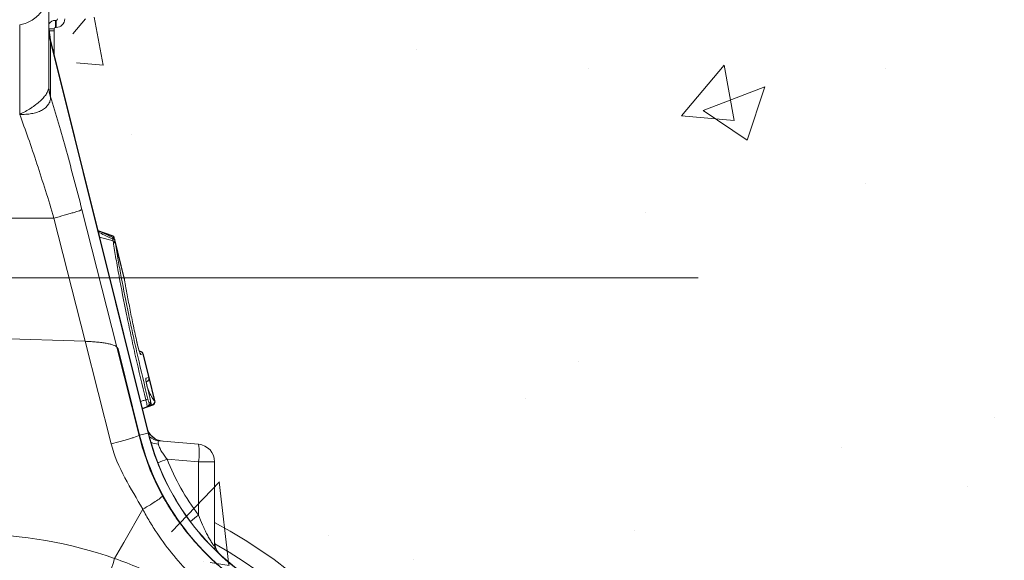
# Model space of a CAD drawing. Units: millimetres. Extents: x 725 to 2077, y 1377 to 3449.
# Drawn here: x 1328 to 1613, y 3049 to 3205 of the extents above; entities that cross this region are included whole.
import ezdxf

# ---------------------------------------------------------------- set-up
doc = ezdxf.new("R2010")
doc.units = ezdxf.units.MM
doc.layers.add('DIMENSIONS', color=7, linetype='Continuous', lineweight=0)

msp = doc.modelspace()

# ---------------------------------------------------------------- hatches: boundary and pattern name
at = {"layer": 'DIMENSIONS', "lineweight": 9}
h = msp.add_hatch(dxfattribs=at)
h.set_pattern_fill('AR-CONC', color=256, style=0)
h.set_pattern_definition([(50, (-432.21, 152.19), (182.1847, -15.939), [19.05, -209.55]), (355, (-432.2, 152.19), (-35.243, 191.057), [15.24, -167.64]), (100.451, (-417.03, 150.86), (146.9425, 175.117), [16.19, -178.09]), (46.184, (-432.2, 202.99), (271.079, -42.042), [28.575, -314.325]), (96.636, (-409.62, 199.48), (237.404, 247.426), [24.285, -267.135]), (351.184, (-432.2, 202.99), (237.405, 247.425), [22.86, -251.46]), (21, (-406.81, 190.29), (151.615, -102.2655), [19.05, -209.55]), (326, (-406.8, 190.29), (61.802, 184.188), [15.24, -167.64]), (71.4514, (-394.17, 181.76), (213.4165, 81.923), [16.19, -178.09]), (37.5, (-432.21, 152.186), (3.0886, 84.555), [0, -165.608, 0, -170.18, 0, -168.275]), (7.5, (-432.21, 152.19), (66.8197, 100.1806), [0, -97.028, 0, -161.798, 0, -64.135]), (327.5, (-488.85, 152.186), (135.5906, -5.7287), [0, -63.5, 0, -198.12, 0, -262.89]), (317.5, (-514.25, 152.19), (148.129, 25.4265), [0, -82.55, 0, -131.572, 0, -186.69])])
edge = h.paths.add_edge_path()
edge.add_line((1612.532, 2611.457), (1612.532, 3216.667))
edge.add_line((1612.532, 3216.667), (1364.182, 3216.667))
edge.add_line((1364.182, 3216.667), (1359.673, 3212.158))
edge.add_line((1359.673, 3212.158), (1362.252, 3209.579))
edge.add_line((1362.252, 3209.579), (1361.124, 3208.812))
edge.add_arc((1359.182, 3209.579), 2.088, 270, 338.43145, ccw=False)
edge.add_line((1359.182, 3207.491), (1343.194, 3204.284))
edge.add_line((1343.194, 3204.284), (1344.669, 3193.067))
edge.add_arc((1344.468, 3193.031), 0.204, 0, 10.03073, ccw=False)
edge.add_line((1344.672, 3193.031), (1344.672, 3189.569))
edge.add_arc((1344.468, 3189.569), 0.204, -10.03073, 0, ccw=False)
edge.add_arc((1334.681, 3191.3), 10.143, 349.90043, 349.96927, ccw=False)
edge.add_line((1344.667, 3189.521), (1342.94, 3173.887))
edge.add_line((1342.94, 3173.887), (1338.103, 3162.529))
edge.add_line((1338.103, 3162.529), (1355.249, 3110.104))
edge.add_line((1355.249, 3110.104), (1355.304, 3109.877))
edge.add_arc((1354.431, 3109.343), 1.023, 14.38564, 31.47007, ccw=False)
edge.add_line((1355.422, 3109.597), (1355.451, 3109.482))
edge.add_spline(control_points=[(1355.615, 3109.123), (1355.598, 3109.183), (1355.565, 3109.297), (1355.463, 3109.477), (1355.309, 3109.664), (1355.147, 3109.751), (1355.063, 3109.796)], knot_values=[0, 0, 0, 0, 0.2069365, 0.3950125, 0.6848089, 1, 1, 1, 1], degree=3, periodic=0)
edge.add_line((1355.377, 3109.574), (1355.476, 3109.165))
edge.add_arc((1354.955, 3108.613), 0.759, 20.55333, 46.63275, ccw=False)
edge.add_spline(control_points=[(1355.666, 3108.88), (1355.703, 3108.703), (1355.737, 3108.524), (1355.769, 3108.344)], knot_values=[0, 0, 0, 0, 1, 1, 1, 1], degree=3, periodic=0)
edge.add_spline(control_points=[(1355.769, 3108.344), (1355.792, 3108.212), (1355.814, 3108.079), (1355.834, 3107.946)], knot_values=[0, 0, 0, 0, 0.0005854, 0.0005854, 0.0005854, 0.0005854], degree=3, periodic=0)
edge.add_line((1355.834, 3107.946), (1358.345, 3097.873))
edge.add_spline(control_points=[(1358.345, 3097.873), (1358.405, 3097.537), (1358.465, 3097.202), (1358.585, 3096.528), (1358.647, 3096.189), (1358.714, 3095.816), (1358.72, 3095.786), (1358.725, 3095.756)], knot_values=[-1, -1, -1, -1, -0.9375, -0.9375, -0.875, -0.875, -0.8695118, -0.8695118, -0.8695118, -0.8695118], degree=3, periodic=0)
edge.add_line((1358.725, 3095.756), (1363.29, 3076.915))
edge.add_arc((1362.823, 3076.01), 1.018, 14, 62.69389, ccw=False)
edge.add_line((1363.811, 3076.256), (1365.511, 3069.439))
edge.add_line((1365.511, 3069.439), (1367.201, 3062.66))
edge.add_arc((1366.213, 3062.414), 1.018, -42.07219, 14, ccw=False)
edge.add_line((1366.969, 3061.731), (1379.789, 3050.159))
edge.add_arc((1379.345, 3045.086), 5.092, 0, 85, ccw=False)
edge.add_line((1384.437, 3045.086), (1384.437, 3027.568))
edge.add_arc((1315.19, 2897.512), 147.342, 0, 61.96763, ccw=False)
edge.add_arc((1315.19, 2897.512), 147.342, 317.86038, 360, ccw=False)
edge.add_line((1424.446, 2798.654), (1418.445, 2792.022))
edge.add_line((1418.445, 2792.022), (1418.445, 2791.465))
edge.add_line((1418.445, 2791.465), (1420.007, 2784.889))
edge.add_line((1420.007, 2784.889), (1443.238, 2772.329))
edge.add_arc((1438.917, 2763.108), 10.183, 32.44632, 64.89263, ccw=False)
edge.add_line((1447.511, 2768.571), (1447.515, 2768.48))
edge.add_arc((1439.007, 2763.049), 10.094, 0.11313, 32.54661, ccw=False)
edge.add_spline(control_points=[(1449.101, 2763.069), (1449.101, 2762.658), (1449.101, 2762.245), (1449.101, 2761.832), (1449.101, 2761.419), (1449.101, 2761.005), (1449.101, 2760.589), (1449.101, 2760.424), (1449.101, 2760.258), (1449.101, 2760.092)], knot_values=[-0.0320003, -0.0320003, -0.0320003, -0.0320003, -0.022597, -0.022597, -0.022597, -0.0131936, -0.0131936, -0.0131936, -0.0094435, -0.0094435, -0.0094435, -0.0094435], degree=3, periodic=0)
edge.add_line((1449.101, 2760.092), (1449.101, 2739.701))
edge.add_arc((1438.917, 2739.701), 10.183, 270.25, 360, ccw=False)
edge.add_spline(control_points=[(1438.962, 2729.518), (1418.348, 2729.428), (1397.729, 2729.338), (1366.788, 2729.203), (1356.472, 2729.158), (1335.835, 2729.068), (1325.514, 2729.023), (1315.19, 2728.978)], knot_values=[-1, -1, -1, -1, -0.5, -0.5, -0.25, -0.25, 0, 0, 0, 0], degree=3, periodic=0)
edge.add_spline(control_points=[(1315.19, 2728.978), (1304.867, 2729.023), (1294.546, 2729.068), (1273.909, 2729.158), (1263.593, 2729.203), (1232.652, 2729.338), (1212.033, 2729.428), (1191.419, 2729.518)], knot_values=[0, 0, 0, 0, 0.25, 0.25, 0.5, 0.5, 1, 1, 1, 1], degree=3, periodic=0)
edge.add_arc((1191.463, 2739.701), 10.183, 216.79819, 269.75, ccw=False)
edge.add_line((1183.309, 2733.602), (1178.933, 2738.665))
edge.add_line((1178.933, 2738.665), (1181.28, 2756.476))
edge.add_line((1181.28, 2756.476), (1181.28, 2760.092))
edge.add_spline(control_points=[(1181.28, 2760.092), (1181.28, 2760.258), (1181.28, 2760.424), (1181.28, 2760.589), (1181.28, 2761.005), (1181.28, 2761.419), (1181.28, 2761.832), (1181.28, 2762.245), (1181.28, 2762.658), (1181.28, 2763.069)], knot_values=[0.0094435, 0.0094435, 0.0094435, 0.0094435, 0.0131936, 0.0131936, 0.0131936, 0.022597, 0.022597, 0.022597, 0.0320003, 0.0320003, 0.0320003, 0.0320003], degree=3, periodic=0)
edge.add_arc((1191.374, 2763.049), 10.094, 147.49692, 179.88687, ccw=False)
edge.add_line((1182.861, 2768.473), (1182.875, 2768.58))
edge.add_arc((1191.463, 2763.108), 10.183, 115, 147.49635, ccw=False)
edge.add_line((1187.16, 2772.337), (1188.105, 2772.778))
edge.add_line((1188.105, 2772.778), (1211.935, 2791.906))
edge.add_line((1211.935, 2791.906), (1210.26, 2794.074))
edge.add_arc((1315.19, 2897.512), 147.342, 210.79856, 224.58945, ccw=False)
edge.add_line((1188.627, 2822.069), (1175.879, 2838.568))
edge.add_line((1175.879, 2838.568), (1172.561, 2860.545))
edge.add_arc((1315.19, 2897.512), 147.342, 182.64016, 194.53018, ccw=False)
edge.add_line((1168.005, 2890.725), (1166.717, 2918.64))
edge.add_line((1166.717, 2918.64), (1172.071, 2932.533))
edge.add_arc((1315.19, 2897.512), 147.342, 151.60458, 166.25014, ccw=False)
edge.add_line((1185.575, 2967.581), (1203.799, 3001.291))
edge.add_line((1203.799, 3001.291), (1228.89, 3016.935))
edge.add_arc((1315.19, 2897.512), 147.342, 118.03237, 125.85354, ccw=False)
edge.add_line((1245.944, 3027.568), (1245.944, 3045.086))
edge.add_arc((1251.036, 3045.086), 5.092, 125.77514, 180, ccw=False)
edge.add_line((1248.059, 3049.217), (1263.18, 3062.66))
edge.add_line((1263.18, 3062.66), (1264.879, 3069.477))
edge.add_line((1264.879, 3069.477), (1266.57, 3076.256))
edge.add_spline(control_points=[(1266.57, 3076.256), (1266.57, 3076.256), (1266.594, 3076.25), (1266.641, 3076.239)], knot_values=[-1, -1, -1, -1, 0, 0, 0, 0], degree=3, periodic=0)
edge.add_arc((1267.63, 3075.993), 1.019, 148.0268, 166.03537, ccw=False)
edge.add_line((1266.766, 3076.532), (1271.461, 3094.695))
edge.add_spline(control_points=[(1271.461, 3094.695), (1271.601, 3095.451), (1271.736, 3096.194), (1271.866, 3096.925)], knot_values=[-0.1440596, -0.1440596, -0.1440596, -0.1440596, 0, 0, 0, 0], degree=3, periodic=0)
edge.add_spline(control_points=[(1271.866, 3096.925), (1271.915, 3097.196), (1271.95, 3097.429), (1271.973, 3097.624)], knot_values=[-1, -1, -1, -1, 0, 0, 0, 0], degree=3, periodic=0)
edge.add_line((1271.973, 3097.624), (1273.18, 3102.465))
edge.add_arc((1274.189, 3102.605), 1.018, 166.00027, 187.92103, ccw=False)
edge.add_line((1273.201, 3102.852), (1274.9, 3109.669))
edge.add_arc((1275.888, 3109.422), 1.018, 111.68728, 166, ccw=False)
edge.add_line((1275.512, 3110.368), (1275.512, 3110.369))
edge.add_line((1275.512, 3110.369), (1292.278, 3163.671))
edge.add_line((1292.278, 3163.671), (1287.441, 3173.887))
edge.add_line((1287.441, 3173.887), (1285.714, 3189.521))
edge.add_arc((1295.7, 3191.3), 10.143, 190.03073, 190.09957, ccw=False)
edge.add_arc((1285.913, 3189.569), 0.204, 180, 190.03073, ccw=False)
edge.add_line((1285.709, 3189.569), (1285.709, 3193.031))
edge.add_arc((1285.913, 3193.031), 0.204, 169.96927, 180, ccw=False)
edge.add_arc((1295.7, 3191.3), 10.143, 165.87878, 169.96927, ccw=False)
edge.add_line((1285.863, 3193.775), (1287.186, 3204.284))
edge.add_line((1287.186, 3204.284), (1271.198, 3207.491))
edge.add_arc((1271.198, 3209.579), 2.088, 147.17636, 270, ccw=False)
edge.add_line((1269.444, 3210.711), (1266.198, 3216.667))
edge.add_line((1266.198, 3216.667), (1017.848, 3216.667))
edge.add_line((1017.848, 3216.667), (1017.848, 2611.457))
edge.add_line((1017.848, 2611.457), (1612.532, 2611.457))
edge = h.paths.add_edge_path(flags=16)
edge.add_arc((1357.435, 3097.805), 0.961, -3.44404, 14.49395, ccw=False)
edge.add_spline(control_points=[(1358.43, 3097.428), (1358.412, 3097.577), (1358.399, 3097.705), (1358.378, 3097.912), (1358.371, 3097.991), (1358.366, 3098.045)], knot_values=[0, 0, 0, 0, 0.5, 0.5, 1, 1, 1, 1], degree=3, periodic=0)
edge = h.paths.add_edge_path(flags=16)
edge.add_spline(control_points=[(1272.015, 3098.045), (1272.007, 3097.963), (1271.994, 3097.821), (1271.973, 3097.624)], knot_values=[0, 0, 0, 0, 1, 1, 1, 1], degree=3, periodic=0)
edge.add_arc((1272.946, 3097.805), 0.961, 165.50572, 183.44994, ccw=False)

# ---------------------------------------------------------------- linework, layer by layer
at = {"color": 7, "linetype": 'Continuous', "lineweight": 9}
for p, q in [((1338.651, 3204.659, 20.256), (1338.651, 3202.622, 20.256)), ((1338.651, 3204.659, 20.256), (1338.854, 3204.659, 20.256)), ((1338.854, 3202.622, 20.256), (1338.854, 3204.659, 20.256)), ((1337.169, 3199.034, 20.256), (1336.716, 3202.729, 20.256)), ((1338.243, 3201.678, 20.256), (1338.243, 3202.215, 20.256)), ((1338.243, 3201.678, 20.256), (1338.243, 3196.14, 20.256)), ((1338.651, 3202.622, 20.256), (1338.854, 3202.622, 20.256)), ((1365.455, 3085.587, 20.256), (1337.169, 3199.034, 20.256)), ((1337.226, 3182.635, 20.256), (1337.226, 3198.567, 20.256)), ((1337.226, 3198.567, 20.256), (1365.398, 3085.573, 20.256)), ((1338.243, 3195.869, 20.256), (1338.243, 3196.14, 20.256)), ((1338.243, 3195.869, 20.256), (1338.243, 3194.727, 20.256)), ((1356.311, 3110.414, 20.256), (1346.26, 3150.087, 20.256)), ((1338.187, 3147.632, 20.256), (1315.331, 3147.632, 20.256)), ((1338.185, 3147.632, 20.256), (1347.198, 3112.058, 20.256)), ((1355.009, 3142.567, 20.256), (1350.873, 3144.072, 20.256)), ((1355.009, 3142.567, 20.256), (1350.873, 3144.072, 20.256)), ((1354.927, 3142.5, 20.256), (1354.927, 3142.501, 20.256)), ((1355.563, 3141.795, 20.256), (1355.563, 3141.795, 20.256)), ((1355.757, 3141.321, 20.256), (1355.621, 3141.867, 20.256)), ((1358.507, 3130.291, 20.256), (1355.757, 3141.321, 20.256)), ((1358.486, 3130.071, 20.256), (1355.975, 3140.144, 20.256)), ((1315.331, 3130.341, 20.256), (1524.181, 3130.341, 20.256)), ((1358.506, 3130.243, 20.256), (1358.514, 3130.166, 20.256)), ((1315.331, 3113.049, 20.256), (1347.198, 3112.058, 20.256)), ((1347.198, 3112.058, 20.256), (1354.696, 3082.464, 20.256)), ((1356.311, 3110.414, 20.256), (1356.706, 3109.895, 20.256)), ((1362.77, 3084.918, 20.256), (1356.311, 3110.414, 20.256)), ((1356.706, 3109.895, 20.256), (1362.924, 3084.956, 20.256)), ((1363.337, 3109.156, 20.256), (1362.781, 3109.358, 20.256)), ((1363.876, 3108.436, 20.256), (1363.238, 3108.265, 20.256)), ((1365.58, 3101.618, 20.256), (1363.88, 3108.437, 20.256)), ((1365.651, 3101.637, 20.256), (1363.951, 3108.454, 20.256)), ((1364.749, 3101.395, 20.256), (1365.573, 3101.616, 20.256)), ((1367.341, 3094.858, 20.256), (1365.651, 3101.637, 20.256)), ((1364.811, 3100.361, 20.256), (1365.029, 3100.441, 20.256)), ((1363.714, 3092.568, 20.256), (1366.721, 3093.662, 20.256)), ((1363.714, 3092.568, 20.256), (1366.721, 3093.662, 20.256)), ((1365.444, 3093.318, 20.256), (1365.024, 3093.205, 20.256)), ((1365.66, 3094.407, 20.256), (1366.08, 3094.52, 20.256)), ((1362.77, 3084.918, 20.256), (1362.924, 3084.956, 20.256)), ((1362.924, 3084.956, 20.256), (1365.398, 3085.573, 20.256)), ((1379.929, 3082.357, 20.256), (1368.586, 3083.349, 20.256)), ((1370.843, 3078.08, 20.256), (1379.929, 3077.285, 20.256)), ((1379.929, 3077.285, 20.256), (1379.929, 3061.939, 20.256)), ((1384.577, 3077.285, 20.256), (1379.929, 3077.285, 20.256)), ((1384.577, 3053.08, 20.256), (1384.577, 3077.285, 20.256))]:
    msp.add_line(p, q, dxfattribs=at)
at = {"color": 8, "linetype": 'Continuous', "lineweight": 9}
for p, q in [((1338.243, 3202.215, 20.256), (1336.779, 3202.215, 20.256)), ((1336.845, 3201.678, 20.256), (1338.243, 3201.678, 20.256)), ((1337.17, 3199.033, 20.256), (1337.226, 3198.567, 20.256)), ((1338.243, 3196.14, 20.256), (1337.891, 3196.14, 20.256)), ((1337.959, 3195.869, 20.256), (1338.243, 3195.869, 20.256)), ((1354.927, 3142.5, 20.256), (1351.312, 3143.808, 20.256)), ((1355.272, 3141.017, 20.256), (1351.368, 3142.088, 20.256)), ((1355.594, 3141.671, 20.256), (1355.563, 3141.795, 20.256)), ((1363.24, 3109.146, 20.256), (1362.797, 3109.307, 20.256)), ((1362.879, 3109.049, 20.256), (1363.24, 3109.146, 20.256)), ((1367.258, 3094.89, 20.256), (1365.672, 3101.251, 20.256)), ((1365.024, 3093.205, 20.256), (1363.677, 3092.719, 20.256)), ((1366.618, 3093.693, 20.256), (1363.698, 3092.633, 20.256)), ((1365.455, 3085.587, 20.256), (1365.398, 3085.573, 20.256))]:
    msp.add_line(p, q, dxfattribs=at)
at = {"color": 8, "linetype": 'Continuous', "lineweight": 9, "elevation": 20.256, "flags": 128}
msp.add_lwpolyline([(1354.838, 3142.175), (1354.927, 3142.5), (1354.927, 3142.5), (1354.927, 3142.5)], dxfattribs=at)
at = {"color": 7, "linetype": 'Continuous', "lineweight": 9, "elevation": 20.256, "flags": 128}
for points in [[(1363.812, 3063.61), (1358.355, 3054.049), (1355.705, 3049.407)], [(1354.435, 3041.715), (1354.245, 3041.936), (1354.158, 3042.422), (1354.177, 3043.158), (1354.301, 3044.117), (1354.525, 3045.265), (1354.842, 3046.561), (1355.24, 3047.958), (1355.705, 3049.407)]]:
    msp.add_lwpolyline(points, dxfattribs=at)
at = {"color": 7, "linetype": 'Continuous', "lineweight": 9}
for centre, radius, start, end in [((1338.651, 3202.215, 20.256), 2.444, 90, 143.87109), ((1338.854, 3205.066, 20.256), 2.444, 270, 0), ((1338.854, 3205.066, 20.256), 0.407, 270, 0), ((1350.277, 3202.252, 20.256), 13.561, 180.01352, 195.76541), ((1338.651, 3202.215, 20.256), 0.407, 90, 180), ((1354.572, 3141.541, 20.256), 1.023, 14.38564, 69.69202), ((1354.572, 3141.541, 20.256), 1.023, 14.38652, 69.69219), ((1354.633, 3141.62, 20.256), 1.018, 13.98455, 70.02838), ((1355.096, 3140.811, 20.256), 0.759, 20.55333, 84.59038), ((1355.193, 3140.245, 20.256), 0.776, 22.47372, 84.13467), ((1355.247, 3139.826, 20.256), 0.794, 23.60247, 83.38195), ((1357.575, 3130.003, 20.256), 0.961, 354.02795, 14.49395), ((1362.887, 3108.19, 20.256), 1.02, 13.97487, 69.72358), ((1362.891, 3108.191, 20.256), 1.019, 13.96463, 69.72753), ((1362.963, 3108.208, 20.256), 1.018, 13.97961, 70.00493), ((1364.587, 3101.369, 20.256), 1.017, 290.1386, 14.10277), ((1364.594, 3101.37, 20.256), 1.017, 290.13645, 14.10503), ((1364.663, 3101.391, 20.256), 1.018, 289.98262, 13.99291), ((1366.38, 3088.746, 20.256), 6.693, 99.06103, 104.62628), ((1364.674, 3094.16, 20.256), 1.017, 290.1386, 14.10277), ((1365.094, 3094.272, 20.256), 1.017, 290.1386, 14.10277), ((1366.26, 3094.651, 20.256), 1.023, 290.47361, 13.64888), ((1366.264, 3094.649, 20.256), 1.022, 290.46613, 13.6618), ((1366.353, 3094.612, 20.256), 1.018, 289.99632, 14.02424), ((1370.017, 3088.335, 20.256), 5.092, 193.79336, 265), ((1434.677, 3102.847, 20.256), 73.95, 194, 235.42078), ((1434.677, 3102.847, 20.256), 71.4, 194, 235.42078), ((1434.677, 3102.847, 20.256), 71.341, 194, 235.42078), ((1365.251, 3079.821, 20.256), 14.896, 350.19725, 9.80275), ((1379.486, 3077.285, 20.256), 5.092, 0, 85), ((1315.331, 2929.71, 20.256), 147.342, 0, 61.96763), ((1313.916, 2929.71, 20.256), 126.782, 70.75459, 89.36067), ((1389.669, 3054.233, 20.256), 5.092, 180.00668, 227.93532)]:
    msp.add_arc(centre, radius, start, end, dxfattribs=at)
at = {"color": 8, "linetype": 'Continuous', "lineweight": 9}
for centre, radius, start, end in [((1362.247, 3108.018, 20.256), 1.021, 14.00052, 42.91532), ((1363.758, 3101.148, 20.256), 1.021, 347.04123, 14.0133), ((1369.939, 3088.319, 20.256), 5.069, 202.6025, 264.94009), ((1369.028, 3088.387, 20.256), 5.057, 229.1135, 264.98356), ((1368.604, 3088.012, 20.256), 5.628, 244.37569, 267.48953), ((1414.744, 2967.026, 20.256), 119.416, 111.56974, 112.94732), ((1423.765, 3004.454, 20.256), 72.292, 127.32727, 129.70519), ((1389.61, 3054.129, 20.256), 5.033, 180.02078, 218.24654), ((1389.601, 3053.08, 20.256), 5.024, 180.00146, 193.30553), ((1315.331, 2929.71, 20.256), 141.945, 0, 60.78281)]:
    msp.add_arc(centre, radius, start, end, dxfattribs=at)
at = {"color": 7, "linetype": 'Continuous', "lineweight": 9}
for centre, major_axis, ratio, start_param, end_param in [((1371.664, 3077.969, 20.256), (-3.234, 5.35), 0.1818502, 6.1510858, 6.7808508), ((1433.716, 3102.847, 20.256), (67.576, 0), 0.9999707, 3.5168542, 3.7918233)]:
    msp.add_ellipse(centre, major_axis=major_axis, ratio=ratio, start_param=start_param, end_param=end_param, dxfattribs=at)
for points, knots in [([(1328.301, 3203.381, 20.256), (1328.838, 3203.476, 20.256), (1329.383, 3203.617, 20.256), (1330.468, 3204, 20.256), (1331.006, 3204.242, 20.256), (1332.048, 3204.829, 20.256), (1332.552, 3205.173, 20.256), (1333.496, 3205.954, 20.256), (1333.936, 3206.391, 20.256), (1334.73, 3207.338, 20.256), (1335.084, 3207.847, 20.256), (1335.689, 3208.913, 20.256), (1335.941, 3209.468, 20.256), (1336.338, 3210.596, 20.256), (1336.483, 3211.169, 20.256), (1336.672, 3212.303, 20.256), (1336.716, 3212.865, 20.256), (1336.716, 3213.41, 20.256)], [0, 0, 0, 0, 0.125, 0.125, 0.25, 0.25, 0.375, 0.375, 0.5, 0.5, 0.625, 0.625, 0.75, 0.75, 0.875, 0.875, 1, 1, 1, 1]), ([(1336.716, 3213.41, 20.256), (1336.716, 3213.409, 20.256), (1336.716, 3212.782, 20.256), (1336.716, 3210.304, 20.256), (1336.716, 3208.454, 20.256), (1336.716, 3203.641, 20.256), (1336.716, 3200.674, 20.256), (1336.716, 3193.797, 20.256), (1336.716, 3189.883, 20.256), (1336.716, 3185.607, 20.256)], [0, 0, 0, 0, 0.25, 0.25, 0.5, 0.5, 0.75, 0.75, 1, 1, 1, 1]), ([(1328.301, 3177.548, 20.256), (1328.301, 3181.485, 20.256), (1328.301, 3185.107, 20.256), (1328.301, 3191.49, 20.256), (1328.301, 3194.252, 20.256), (1328.301, 3198.744, 20.256), (1328.301, 3200.474, 20.256), (1328.301, 3202.793, 20.256), (1328.301, 3203.381, 20.256), (1328.301, 3203.381, 20.256)], [0, 0, 0, 0, 0.25, 0.25, 0.5, 0.5, 0.75, 0.75, 1, 1, 1, 1]), ([(1336.716, 3185.607, 20.256), (1336.716, 3185.568, 20.256), (1336.715, 3185.527, 20.256), (1336.711, 3185.446, 20.256), (1336.704, 3185.324, 20.256), (1336.688, 3185.201, 20.256), (1336.647, 3184.953, 20.256), (1336.607, 3184.786, 20.256), (1336.498, 3184.446, 20.256), (1336.431, 3184.274, 20.256), (1336.269, 3183.924, 20.256), (1336.174, 3183.745, 20.256), (1335.852, 3183.208, 20.256), (1335.589, 3182.85, 20.256), (1335.127, 3182.31, 20.256), (1334.962, 3182.129, 20.256), (1334.608, 3181.767, 20.256), (1334.419, 3181.584, 20.256), (1333.831, 3181.044, 20.256), (1333.407, 3180.693, 20.256), (1332.727, 3180.175, 20.256), (1332.493, 3180.004, 20.256), (1332.011, 3179.665, 20.256), (1331.762, 3179.498, 20.256), (1331.009, 3179.009, 20.256), (1330.493, 3178.698, 20.256), (1329.698, 3178.255, 20.256), (1329.429, 3178.112, 20.256), (1329.02, 3177.903, 20.256), (1328.883, 3177.835, 20.256), (1328.675, 3177.735, 20.256), (1328.606, 3177.702, 20.256), (1328.501, 3177.655, 20.256), (1328.466, 3177.639, 20.256), (1328.412, 3177.618, 20.256), (1328.394, 3177.612, 20.256), (1328.357, 3177.603, 20.256), (1328.336, 3177.601, 20.256), (1328.322, 3177.612, 20.256)], [0, 0, 0, 0, 0.015625, 0.015625, 0.03125, 0.0625, 0.0625, 0.125, 0.125, 0.1875, 0.1875, 0.25, 0.25, 0.375, 0.375, 0.4375, 0.4375, 0.5, 0.5, 0.625, 0.625, 0.6875, 0.6875, 0.75, 0.75, 0.875, 0.875, 0.9375, 0.9375, 0.96875, 0.96875, 0.984375, 0.984375, 0.9921875, 0.9921875, 0.9960938, 0.9960938, 1, 1, 1, 1]), ([(1328.315, 3177.59, 20.256), (1328.34, 3177.568, 20.256), (1328.378, 3177.561, 20.256), (1328.451, 3177.551, 20.256), (1328.488, 3177.548, 20.256), (1328.599, 3177.542, 20.256), (1328.674, 3177.54, 20.256), (1328.896, 3177.535, 20.256), (1329.045, 3177.534, 20.256), (1329.486, 3177.536, 20.256), (1329.777, 3177.545, 20.256), (1330.641, 3177.594, 20.256), (1331.205, 3177.657, 20.256), (1332.276, 3177.845, 20.256), (1332.786, 3177.97, 20.256), (1333.754, 3178.286, 20.256), (1334.214, 3178.481, 20.256), (1335.037, 3178.923, 20.256), (1335.406, 3179.173, 20.256), (1336.052, 3179.725, 20.256), (1336.331, 3180.032, 20.256), (1336.772, 3180.672, 20.256), (1336.937, 3181.007, 20.256), (1337.102, 3181.528, 20.256), (1337.143, 3181.706, 20.256), (1337.195, 3182.063, 20.256), (1337.207, 3182.243, 20.256), (1337.204, 3182.424, 20.256)], [0, 0, 0, 0, 0.0078125, 0.0078125, 0.015625, 0.015625, 0.03125, 0.03125, 0.0625, 0.0625, 0.125, 0.125, 0.25, 0.25, 0.375, 0.375, 0.5, 0.5, 0.625, 0.625, 0.75, 0.75, 0.875, 0.875, 0.9375, 0.9375, 1, 1, 1, 1]), ([(1337.226, 3182.634, 20.256), (1338.727, 3177.73, 20.256), (1340.264, 3172.447, 20.256), (1343.307, 3161.476, 20.256), (1344.815, 3155.79, 20.256), (1346.26, 3150.087, 20.256)], [0, 0, 0, 0, 0.5, 0.5, 1, 1, 1, 1]), ([(1338.185, 3147.632, 20.256), (1336.603, 3152.949, 20.256), (1334.946, 3158.237, 20.256), (1331.608, 3168.343, 20.256), (1329.927, 3173.16, 20.256), (1328.301, 3177.548, 20.256)], [0, 0, 0, 0, 0.5, 0.5, 1, 1, 1, 1]), ([(1338.185, 3147.632, 20.256), (1339.174, 3147.891, 20.256), (1340.189, 3148.163, 20.256), (1341.624, 3148.562, 20.256), (1342.088, 3148.694, 20.256), (1342.963, 3148.947, 20.256), (1343.374, 3149.068, 20.256), (1344.125, 3149.297, 20.256), (1344.465, 3149.403, 20.256), (1345.06, 3149.597, 20.256), (1345.315, 3149.684, 20.256), (1345.945, 3149.913, 20.256), (1346.183, 3150.021, 20.256), (1346.26, 3150.087, 20.256)], [0, 0, 0, 0, 0.25, 0.25, 0.375, 0.375, 0.5, 0.5, 0.625, 0.625, 0.75, 0.75, 1, 1, 1, 1]), ([(1355.206, 3142, 20.256), (1355.061, 3142.069, 20.256), (1353.627, 3142.751, 20.256), (1352.184, 3143.411, 20.256), (1350.887, 3144.004, 20.256)], [0, 0, 0, 0, 0.1013714, 1, 1, 1, 1]), ([(1355.272, 3141.017, 20.256), (1355.272, 3141.017, 20.256), (1355.272, 3141.017, 20.256), (1355.272, 3141.017, 20.256), (1355.24, 3141.202, 20.256), (1355.205, 3141.386, 20.256), (1355.167, 3141.567, 20.256)], [-0.00000006, -0.00000006, -0.00000006, -0.00000006, 0, 0, 0, 0.00079602668, 0.00079602668, 0.00079602668, 0.00079602668]), ([(1355.756, 3141.321, 20.256), (1355.738, 3141.381, 20.256), (1355.705, 3141.495, 20.256), (1355.603, 3141.675, 20.256), (1355.449, 3141.862, 20.256), (1355.288, 3141.949, 20.256), (1355.204, 3141.994, 20.256)], [0, 0, 0, 0, 0.2069365, 0.3950125, 0.6848089, 1, 1, 1, 1]), ([(1355.339, 3140.615, 20.256), (1355.318, 3140.749, 20.256), (1355.296, 3140.883, 20.256), (1355.272, 3141.017, 20.256), (1355.272, 3141.017, 20.256), (1355.272, 3141.017, 20.256), (1355.272, 3141.017, 20.256)], [0, 0, 0, 0, 0.00057604567, 0.00057604567, 0.00057604567, 0.00057610567, 0.00057610567, 0.00057610567, 0.00057610567]), ([(1364.69, 3095.223, 20.256), (1363.658, 3099.463, 20.256), (1362.682, 3103.63, 20.256), (1361.297, 3109.775, 20.256), (1360.848, 3111.806, 20.256), (1360.196, 3114.825, 20.256), (1359.981, 3115.828, 20.256), (1359.561, 3117.821, 20.256), (1359.356, 3118.804, 20.256), (1358.356, 3123.657, 20.256), (1357.637, 3127.339, 20.256), (1356.679, 3132.567, 20.256), (1356.379, 3134.262, 20.256), (1355.823, 3137.541, 20.256), (1355.569, 3139.114, 20.256), (1355.339, 3140.615, 20.256)], [0, 0, 0, 0, 0.25, 0.25, 0.375, 0.375, 0.4375, 0.4375, 0.5, 0.5, 0.75, 0.75, 0.875, 0.875, 1, 1, 1, 1]), ([(1355.975, 3140.144, 20.256), (1356.205, 3138.662, 20.256), (1356.459, 3137.112, 20.256), (1356.875, 3134.685, 20.256), (1357.02, 3133.861, 20.256), (1357.319, 3132.19, 20.256), (1357.473, 3131.342, 20.256), (1358.271, 3127.042, 20.256), (1358.99, 3123.408, 20.256), (1359.99, 3118.619, 20.256), (1360.195, 3117.648, 20.256), (1360.616, 3115.683, 20.256), (1360.83, 3114.693, 20.256), (1361.482, 3111.714, 20.256), (1361.931, 3109.71, 20.256), (1363.317, 3103.648, 20.256), (1364.294, 3099.537, 20.256), (1365.326, 3095.356, 20.256)], [0, 0, 0, 0, 0.125, 0.125, 0.1875, 0.1875, 0.25, 0.25, 0.5, 0.5, 0.5625, 0.5625, 0.625, 0.625, 0.75, 0.75, 1, 1, 1, 1]), ([(1362.008, 3112.35, 20.256), (1361.66, 3113.949, 20.256), (1361.324, 3115.522, 20.256), (1360.679, 3118.613, 20.256), (1360.369, 3120.134, 20.256), (1359.78, 3123.1, 20.256), (1359.5, 3124.547, 20.256), (1359.103, 3126.663, 20.256), (1358.974, 3127.359, 20.256), (1358.787, 3128.387, 20.256), (1358.726, 3128.726, 20.256), (1358.605, 3129.4, 20.256), (1358.546, 3129.736, 20.256), (1358.486, 3130.071, 20.256)], [0, 0, 0, 0, 0.25, 0.25, 0.5, 0.5, 0.75, 0.75, 0.875, 0.875, 0.9375, 0.9375, 1, 1, 1, 1]), ([(1358.57, 3129.626, 20.256), (1358.545, 3129.762, 20.256), (1358.519, 3129.898, 20.256), (1358.493, 3130.034, 20.256), (1358.491, 3130.046, 20.256), (1358.488, 3130.059, 20.256), (1358.486, 3130.071, 20.256)], [0, 0, 0, 0, 0.00047534342, 0.00047534342, 0.00047534342, 0.00051934788, 0.00051934788, 0.00051934788, 0.00051934788]), ([(1358.57, 3129.626, 20.256), (1358.553, 3129.775, 20.256), (1358.539, 3129.903, 20.256), (1358.518, 3130.11, 20.256), (1358.511, 3130.189, 20.256), (1358.506, 3130.243, 20.256)], [0, 0, 0, 0, 0.5, 0.5, 1, 1, 1, 1]), ([(1363.043, 3108.622, 20.256), (1363.041, 3108.624, 20.256), (1363.038, 3108.63, 20.256), (1362.986, 3108.746, 20.256), (1362.884, 3109.024, 20.256), (1362.72, 3109.537, 20.256), (1362.509, 3110.283, 20.256), (1362.277, 3111.193, 20.256), (1362.102, 3111.93, 20.256), (1362.019, 3112.327, 20.256), (1362.001, 3112.411, 20.256)], [0, 0, 0, 0, 0.0396993, 0.112866, 0.2174805, 0.3586849, 0.5317997, 0.7251146, 0.9414023, 1, 1, 1, 1]), ([(1363.238, 3108.265, 20.256), (1363.217, 3108.259, 20.256), (1363.189, 3108.284, 20.256), (1363.137, 3108.37, 20.256), (1363.118, 3108.407, 20.256), (1363.076, 3108.496, 20.256), (1363.053, 3108.55, 20.256), (1362.98, 3108.732, 20.256), (1362.927, 3108.88, 20.256), (1362.811, 3109.23, 20.256), (1362.751, 3109.425, 20.256), (1362.629, 3109.842, 20.256), (1362.567, 3110.066, 20.256), (1362.446, 3110.518, 20.256), (1362.385, 3110.751, 20.256), (1362.211, 3111.449, 20.256), (1362.105, 3111.904, 20.256), (1362.008, 3112.35, 20.256)], [0, 0, 0, 0, 0.125, 0.125, 0.1875, 0.1875, 0.25, 0.25, 0.375, 0.375, 0.5, 0.5, 0.625, 0.625, 0.75, 0.75, 1, 1, 1, 1]), ([(1356.311, 3110.414, 20.256), (1356.156, 3110.617, 20.256), (1355.815, 3110.81, 20.256), (1355.168, 3111.04, 20.256), (1355.027, 3111.085, 20.256), (1354.729, 3111.172, 20.256), (1354.571, 3111.215, 20.256), (1354.068, 3111.339, 20.256), (1353.697, 3111.417, 20.256), (1353.086, 3111.527, 20.256), (1352.872, 3111.563, 20.256), (1352.434, 3111.63, 20.256), (1352.208, 3111.662, 20.256), (1351.512, 3111.754, 20.256), (1351.023, 3111.809, 20.256), (1349.992, 3111.905, 20.256), (1349.45, 3111.947, 20.256), (1348.345, 3112.014, 20.256), (1347.779, 3112.04, 20.256), (1347.198, 3112.058, 20.256)], [0, 0, 0, 0, 0.25, 0.25, 0.3125, 0.3125, 0.375, 0.375, 0.5, 0.5, 0.5625, 0.5625, 0.625, 0.625, 0.75, 0.75, 0.875, 0.875, 1, 1, 1, 1]), ([(1363.24, 3109.146, 20.256), (1363.24, 3109.146, 20.256), (1363.24, 3109.146, 20.256), (1363.24, 3109.146, 20.256), (1363.241, 3109.146, 20.256), (1363.243, 3109.147, 20.256), (1363.244, 3109.147, 20.256)], [-0.00000006, -0.00000006, -0.00000006, -0.00000006, 0, 0, 0, 0.000048293676, 0.000048293676, 0.000048293676, 0.000048293676]), ([(1365.154, 3098.671, 20.256), (1365.11, 3098.854, 20.256), (1365.067, 3099.037, 20.256), (1364.989, 3099.39, 20.256), (1364.952, 3099.561, 20.256), (1364.885, 3099.89, 20.256), (1364.855, 3100.049, 20.256), (1364.802, 3100.341, 20.256), (1364.78, 3100.476, 20.256), (1364.744, 3100.725, 20.256), (1364.729, 3100.837, 20.256), (1364.71, 3101.029, 20.256), (1364.705, 3101.112, 20.256), (1364.703, 3101.247, 20.256), (1364.706, 3101.299, 20.256), (1364.721, 3101.371, 20.256), (1364.733, 3101.391, 20.256), (1364.749, 3101.395, 20.256)], [0, 0, 0, 0, 0.125, 0.125, 0.25, 0.25, 0.375, 0.375, 0.5, 0.5, 0.625, 0.625, 0.75, 0.75, 0.875, 0.875, 1, 1, 1, 1]), ([(1365.153, 3098.705, 20.256), (1365.121, 3098.838, 20.256), (1365.013, 3099.276, 20.256), (1364.873, 3099.966, 20.256), (1364.767, 3100.581, 20.256), (1364.737, 3100.912, 20.256), (1364.738, 3100.946, 20.256), (1364.738, 3100.958, 20.256)], [0, 0, 0, 0, 0.121935, 0.401708, 0.6768485, 0.8891899, 1, 1, 1, 1]), ([(1364.944, 3100.416, 20.256), (1364.942, 3100.415, 20.256), (1364.939, 3100.415, 20.256), (1364.937, 3100.414, 20.256), (1364.937, 3100.414, 20.256), (1364.937, 3100.414, 20.256), (1364.937, 3100.414, 20.256)], [0, 0, 0, 0, 0.000082672262, 0.000082672262, 0.000082672262, 0.000082732262, 0.000082732262, 0.000082732262, 0.000082732262]), ([(1365.326, 3095.356, 20.256), (1365.359, 3095.221, 20.256), (1365.395, 3095.089, 20.256), (1365.465, 3094.849, 20.256), (1365.499, 3094.742, 20.256), (1365.56, 3094.571, 20.256), (1365.587, 3094.506, 20.256), (1365.631, 3094.423, 20.256), (1365.648, 3094.404, 20.256), (1365.66, 3094.407, 20.256)], [0, 0, 0, 0, 0.25, 0.25, 0.5, 0.5, 0.75, 0.75, 1, 1, 1, 1]), ([(1365.449, 3093.337, 20.256), (1365.497, 3093.35, 20.256), (1365.65, 3093.394, 20.256), (1365.844, 3093.565, 20.256), (1366.006, 3093.788, 20.256), (1366.092, 3094.008, 20.256), (1366.127, 3094.205, 20.256), (1366.132, 3094.388, 20.256), (1366.114, 3094.617, 20.256), (1366.058, 3094.946, 20.256), (1365.98, 3095.315, 20.256), (1365.929, 3095.506, 20.256), (1365.916, 3095.557, 20.256)], [0, 0, 0, 0, 0.05332218, 0.16907899, 0.26536307, 0.34952036, 0.42427831, 0.49538802, 0.59467052, 0.78937668, 0.94371614, 1, 1, 1, 1]), ([(1366.08, 3094.52, 20.256), (1366.091, 3094.523, 20.256), (1366.097, 3094.549, 20.256), (1366.094, 3094.645, 20.256), (1366.087, 3094.714, 20.256), (1366.047, 3094.978, 20.256), (1365.996, 3095.226, 20.256), (1365.933, 3095.481, 20.256)], [0, 0, 0, 0, 0.25, 0.25, 0.5, 0.5, 1, 1, 1, 1]), ([(1363.688, 3092.673, 20.256), (1363.769, 3092.703, 20.256), (1364.354, 3092.917, 20.256), (1364.94, 3093.132, 20.256), (1365.444, 3093.318, 20.256)], [0, 0, 0, 0, 0.1383414, 1, 1, 1, 1]), ([(1365.024, 3093.205, 20.256), (1365.04, 3093.212, 20.256), (1365.051, 3093.23, 20.256), (1365.068, 3093.29, 20.256), (1365.072, 3093.332, 20.256), (1365.073, 3093.438, 20.256), (1365.07, 3093.502, 20.256), (1365.055, 3093.649, 20.256), (1365.044, 3093.734, 20.256), (1364.998, 3094.012, 20.256), (1364.952, 3094.233, 20.256), (1364.866, 3094.59, 20.256), (1364.833, 3094.716, 20.256), (1364.765, 3094.967, 20.256), (1364.729, 3095.094, 20.256), (1364.69, 3095.223, 20.256)], [0, 0, 0, 0, 0.125, 0.125, 0.25, 0.25, 0.375, 0.375, 0.5, 0.5, 0.75, 0.75, 0.875, 0.875, 1, 1, 1, 1]), ([(1366.621, 3093.691, 20.256), (1366.62, 3093.691, 20.256), (1366.619, 3093.692, 20.256), (1366.618, 3093.693, 20.256), (1366.618, 3093.693, 20.256), (1366.618, 3093.693, 20.256), (1366.618, 3093.693, 20.256)], [0, 0, 0, 0, 0.0000386498, 0.0000386498, 0.0000386498, 0.0000387098, 0.0000387098, 0.0000387098, 0.0000387098]), ([(1354.696, 3082.464, 20.256), (1355.684, 3082.722, 20.256), (1356.699, 3082.995, 20.256), (1358.135, 3083.394, 20.256), (1358.598, 3083.525, 20.256), (1359.473, 3083.778, 20.256), (1359.885, 3083.9, 20.256), (1360.636, 3084.128, 20.256), (1360.976, 3084.235, 20.256), (1361.57, 3084.428, 20.256), (1361.826, 3084.516, 20.256), (1362.456, 3084.744, 20.256), (1362.694, 3084.853, 20.256), (1362.77, 3084.918, 20.256)], [0, 0, 0, 0, 0.25, 0.25, 0.375, 0.375, 0.5, 0.5, 0.625, 0.625, 0.75, 0.75, 1, 1, 1, 1]), ([(1362.77, 3084.918, 20.256), (1363.534, 3081.912, 20.256), (1364.461, 3078.926, 20.256), (1366.703, 3073.076, 20.256), (1368.018, 3070.212, 20.256), (1369.53, 3067.481, 20.256)], [0, 0, 0, 0, 0.5, 0.5, 1, 1, 1, 1]), ([(1363.812, 3063.61, 20.256), (1362.141, 3066.634, 20.256), (1360.308, 3069.594, 20.256), (1357.019, 3075.796, 20.256), (1355.564, 3079.038, 20.256), (1354.696, 3082.464, 20.256)], [0, 0, 0, 0, 0.5, 0.5, 1, 1, 1, 1]), ([(1370.843, 3078.08, 20.256), (1370.544, 3078.436, 20.256), (1370.26, 3078.8, 20.256), (1369.726, 3079.547, 20.256), (1369.473, 3079.934, 20.256), (1369.141, 3080.502, 20.256), (1369.038, 3080.689, 20.256), (1368.848, 3081.062, 20.256), (1368.76, 3081.247, 20.256), (1368.607, 3081.602, 20.256), (1368.542, 3081.772, 20.256), (1368.433, 3082.095, 20.256), (1368.389, 3082.249, 20.256), (1368.358, 3082.389, 20.256)], [0, 0, 0, 0, 0.25, 0.25, 0.5, 0.5, 0.625, 0.625, 0.75, 0.75, 0.875, 0.875, 1, 1, 1, 1]), ([(1363.812, 3063.61, 20.256), (1364.588, 3064.052, 20.256), (1365.337, 3064.493, 20.256), (1366.701, 3065.329, 20.256), (1367.316, 3065.723, 20.256), (1368.343, 3066.418, 20.256), (1368.755, 3066.72, 20.256), (1369.333, 3067.199, 20.256), (1369.498, 3067.376, 20.256), (1369.53, 3067.481, 20.256)], [0, 0, 0, 0, 0.25, 0.25, 0.5, 0.5, 0.75, 0.75, 1, 1, 1, 1]), ([(1388.86, 3044.735, 20.256), (1384.892, 3047.869, 20.256), (1381.302, 3051.34, 20.256), (1376.461, 3057.031, 20.256), (1374.939, 3059.01, 20.256), (1372.796, 3062.104, 20.256), (1372.104, 3063.158, 20.256), (1370.776, 3065.296, 20.256), (1370.139, 3066.381, 20.256), (1369.53, 3067.481, 20.256)], [0, 0, 0, 0, 0.5, 0.5, 0.75, 0.75, 0.875, 0.875, 1, 1, 1, 1]), ([(1363.812, 3063.61, 20.256), (1364.445, 3062.417, 20.256), (1365.107, 3061.24, 20.256), (1366.493, 3058.922, 20.256), (1367.216, 3057.778, 20.256), (1369.461, 3054.423, 20.256), (1371.062, 3052.277, 20.256), (1374.467, 3048.163, 20.256), (1376.271, 3046.196, 20.256), (1380.086, 3042.442, 20.256), (1382.096, 3040.656, 20.256), (1384.214, 3038.963, 20.256)], [0, 0, 0, 0, 0.125, 0.125, 0.25, 0.25, 0.5, 0.5, 0.75, 0.75, 1, 1, 1, 1]), ([(1384.577, 3053.08, 20.256), (1384.577, 3053.019, 20.256), (1384.558, 3052.993, 20.256), (1384.498, 3053.01, 20.256), (1384.473, 3053.025, 20.256), (1384.414, 3053.073, 20.256), (1384.381, 3053.105, 20.256), (1384.269, 3053.225, 20.256), (1384.179, 3053.337, 20.256), (1383.984, 3053.603, 20.256), (1383.878, 3053.757, 20.256), (1383.662, 3054.088, 20.256), (1383.55, 3054.266, 20.256), (1383.323, 3054.641, 20.256), (1383.207, 3054.839, 20.256), (1382.86, 3055.449, 20.256), (1382.631, 3055.876, 20.256), (1382.177, 3056.757, 20.256), (1381.953, 3057.213, 20.256), (1381.518, 3058.133, 20.256), (1381.307, 3058.598, 20.256), (1380.689, 3060.008, 20.256), (1380.299, 3060.967, 20.256), (1379.929, 3061.939, 20.256)], [0, 0, 0, 0, 0.0625, 0.0625, 0.09375, 0.09375, 0.125, 0.125, 0.1875, 0.1875, 0.25, 0.25, 0.3125, 0.3125, 0.375, 0.375, 0.5, 0.5, 0.625, 0.625, 0.75, 0.75, 1, 1, 1, 1]), ([(1382.67, 3036.291, 20.256), (1378.385, 3038.988, 20.256), (1373.993, 3041.423, 20.256), (1365.004, 3045.792, 20.256), (1360.406, 3047.725, 20.256), (1355.705, 3049.407, 20.256)], [0, 0, 0, 0, 0.5, 0.5, 1, 1, 1, 1])]:
    msp.add_open_spline(points, degree=3, knots=knots, dxfattribs=at)
for points in [[(1336.716, 3186.316, 20.256), (1336.716, 3185.075, 20.256), (1336.888, 3183.834, 20.256), (1337.226, 3182.635, 20.256)], [(1336.716, 3185.607, 20.256), (1336.716, 3184.535, 20.256), (1336.88, 3183.462, 20.256), (1337.204, 3182.424, 20.256)], [(1337.204, 3182.424, 20.256), (1337.202, 3182.552, 20.256), (1337.21, 3182.617, 20.256), (1337.226, 3182.635, 20.256)], [(1355.806, 3141.078, 20.256), (1355.844, 3140.901, 20.256), (1355.878, 3140.723, 20.256), (1355.91, 3140.542, 20.256)], [(1355.91, 3140.542, 20.256), (1355.933, 3140.41, 20.256), (1355.955, 3140.277, 20.256), (1355.975, 3140.144, 20.256)], [(1363.88, 3108.437, 20.256), (1363.879, 3108.436, 20.256), (1363.877, 3108.436, 20.256), (1363.876, 3108.436, 20.256)], [(1365.573, 3101.616, 20.256), (1365.575, 3101.617, 20.256), (1365.578, 3101.618, 20.256), (1365.58, 3101.618, 20.256)], [(1365.933, 3095.481, 20.256), (1365.67, 3096.545, 20.256), (1365.411, 3097.608, 20.256), (1365.154, 3098.671, 20.256)], [(1367.254, 3094.892, 20.256), (1367.255, 3094.891, 20.256), (1367.256, 3094.891, 20.256), (1367.258, 3094.89, 20.256)]]:
    msp.add_open_spline(points, degree=3, dxfattribs=at)
at = {"color": 8, "linetype": 'Continuous', "lineweight": 9}
for points, knots in [([(1355.167, 3141.567, 20.256), (1354.373, 3141.951, 20.256), (1352.987, 3142.619, 20.256), (1351.596, 3143.275, 20.256), (1351.002, 3143.554, 20.256)], [0, 0, 0, 0, 0.573512, 1, 1, 1, 1]), ([(1355.167, 3141.567, 20.256), (1355.172, 3141.631, 20.256), (1355.185, 3141.799, 20.256), (1355.2, 3141.973, 20.256), (1355.201, 3141.984, 20.256), (1355.201, 3141.99, 20.256)], [0, 0, 0, 0, 0.2466104, 0.6543626, 1, 1, 1, 1]), ([(1355.621, 3141.867, 20.256), (1355.617, 3141.861, 20.256), (1355.61, 3141.854, 20.256), (1355.575, 3141.81, 20.256), (1355.563, 3141.795, 20.256)], [0, 0, 0, 0, 0.6510249, 1, 1, 1, 1]), ([(1355.756, 3141.321, 20.256), (1355.757, 3141.318, 20.256), (1355.758, 3141.311, 20.256), (1355.779, 3141.21, 20.256), (1355.799, 3141.114, 20.256), (1355.806, 3141.078, 20.256)], [0, 0, 0, 0, 0.3401094, 0.7481237, 1, 1, 1, 1]), ([(1358.506, 3130.243, 20.256), (1358.503, 3130.274, 20.256), (1358.499, 3130.327, 20.256), (1358.501, 3130.301, 20.256), (1358.502, 3130.29, 20.256)], [0, 0, 0, 0, 0.5938691, 1, 1, 1, 1]), ([(1365.045, 3099.158, 20.256), (1365.095, 3099.021, 20.256), (1365.446, 3098.052, 20.256), (1365.998, 3096.798, 20.256), (1366.729, 3095.337, 20.256), (1367.069, 3095.049, 20.256), (1367.254, 3094.892, 20.256)], [0, 0, 0, 0, 0.0492966, 0.3470004, 0.6447106, 1, 1, 1, 1]), ([(1363.192, 3094.664, 20.256), (1363.519, 3094.786, 20.256), (1364.018, 3094.972, 20.256), (1364.518, 3095.158, 20.256), (1364.69, 3095.223, 20.256)], [0, 0, 0, 0, 0.654506, 1, 1, 1, 1]), ([(1366.618, 3093.693, 20.256), (1366.618, 3093.693, 20.256), (1366.484, 3093.754, 20.256), (1366.305, 3094.017, 20.256), (1366.126, 3094.28, 20.256)], [0, 0, 0, 0, 0.0000147, 1, 1, 1, 1]), ([(1367.258, 3094.89, 20.256), (1367.27, 3094.885, 20.256), (1367.32, 3094.866, 20.256), (1367.358, 3094.852, 20.256), (1367.341, 3094.858, 20.256), (1367.341, 3094.858, 20.256)], [0, 0, 0, 0, 0.2586895, 0.9996011, 1, 1, 1, 1])]:
    msp.add_open_spline(points, degree=3, knots=knots, dxfattribs=at)
for points in [[(1354.927, 3142.501, 20.256), (1354.963, 3142.551, 20.256), (1354.981, 3142.577, 20.256), (1354.981, 3142.577, 20.256)], [(1363.244, 3109.147, 20.256), (1363.289, 3109.159, 20.256), (1363.312, 3109.165, 20.256), (1363.312, 3109.165, 20.256)], [(1363.951, 3108.454, 20.256), (1363.951, 3108.454, 20.256), (1363.928, 3108.449, 20.256), (1363.88, 3108.437, 20.256)], [(1365.58, 3101.618, 20.256), (1365.627, 3101.631, 20.256), (1365.651, 3101.637, 20.256), (1365.651, 3101.637, 20.256)], [(1365.011, 3100.434, 20.256), (1365.011, 3100.434, 20.256), (1364.989, 3100.428, 20.256), (1364.944, 3100.416, 20.256)], [(1366.702, 3093.655, 20.256), (1366.702, 3093.655, 20.256), (1366.675, 3093.667, 20.256), (1366.621, 3093.691, 20.256)]]:
    msp.add_open_spline(points, degree=3, dxfattribs=at)

doc.saveas('drawing.dxf')
